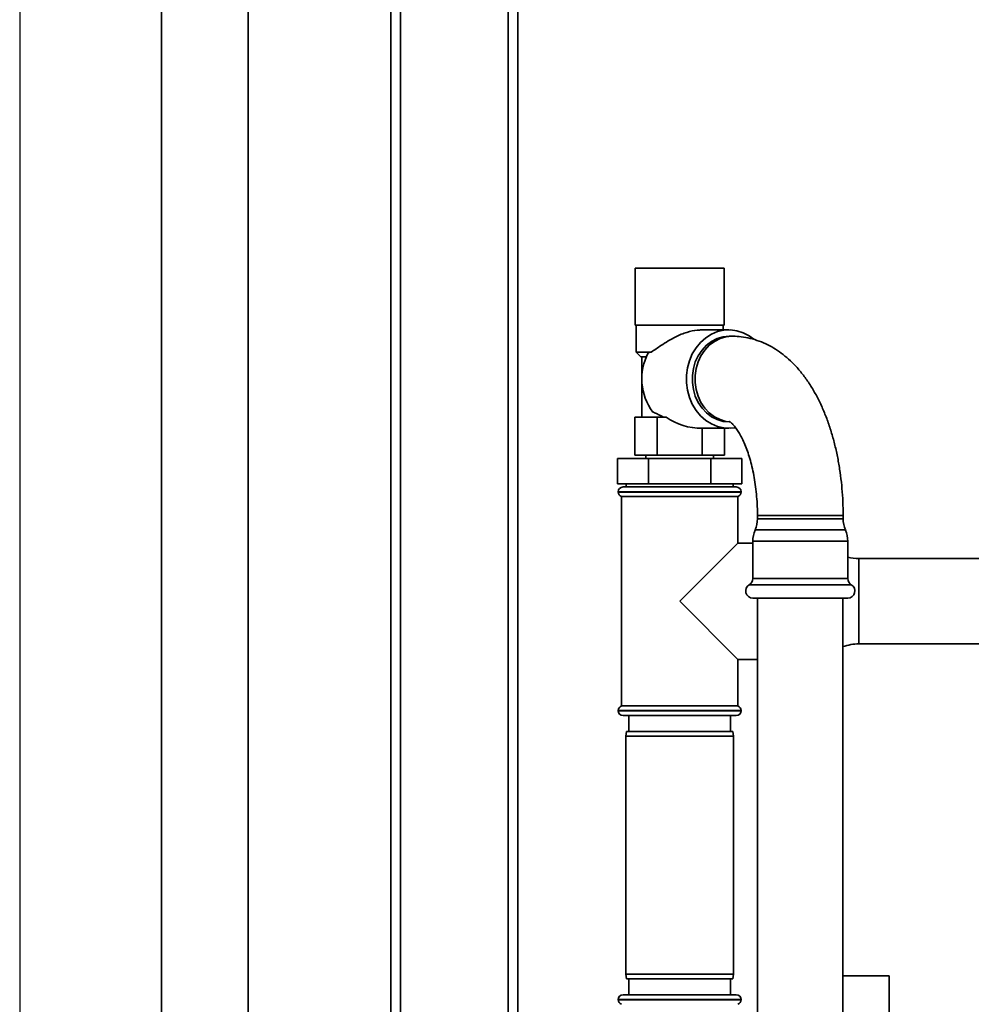
# Paper-space layout 'Blatt1' of a CAD drawing. Units: millimetres. Extents: x 0 to 5940, y 0 to 4200.
# Drawn here: x 1137 to 1437, y 2143 to 2453 of the extents above; entities that cross this region are included whole.
import ezdxf

# ---------------------------------------------------------------- set-up
doc = ezdxf.new("R2010")
doc.units = ezdxf.units.MM
doc.header["$LTSCALE"] = 10
doc.layers.add('1', color=7, linetype='Continuous')

psp = doc.layouts.new('Blatt1')

# ---------------------------------------------------------------- linework, layer by layer
at = {"color": 7, "linetype": 'Continuous', "lineweight": 35}
for p, q in [((1181.58, 2601.11), (1181.58, 2096.11)), ((1208.88, 2601.11), (1208.88, 2096.11)), ((1253.88, 2122.56), (1253.88, 2471.11)), ((1256.88, 2122.56), (1256.88, 2468.11)), ((1290.88, 2122.56), (1290.88, 2468.11)), ((1293.88, 2122.63), (1293.88, 2468.11)), ((1330.88, 2375.11), (1330.88, 2357.11)), ((1330.88, 2375.11), (1332.76, 2375.11)), ((1332.76, 2375.11), (1358.88, 2375.11)), ((1358.88, 2357.11), (1358.88, 2375.11)), ((1330.88, 2357.11), (1332.76, 2357.11)), ((1331.13, 2357.11), (1331.13, 2348.61)), ((1332.76, 2357.11), (1358.88, 2357.11)), ((1360.38, 2355.61), (1351.74, 2355.61)), ((1358.63, 2355.61), (1358.63, 2357.11)), ((1361.38, 2353.61), (1360.52, 2353.61)), ((1331.13, 2348.61), (1332.63, 2347.11)), ((1331.13, 2348.61), (1335.95, 2348.61)), ((1335.95, 2348.61), (1335, 2348.34)), ((1334.4, 2347.11), (1332.63, 2347.11)), ((1332.98, 2347.11), (1332.98, 2341.02)), ((1332.98, 2339.2), (1332.98, 2328.11)), ((1330.74, 2316.11), (1330.74, 2328.11)), ((1337.81, 2328.11), (1330.74, 2328.11)), ((1337.81, 2316.11), (1337.81, 2328.11)), ((1340.63, 2328.11), (1337.81, 2328.11)), ((1351.95, 2324.61), (1360.38, 2324.61)), ((1351.95, 2316.11), (1351.95, 2324.61)), ((1359.03, 2316.11), (1359.03, 2324.61)), ((1360.52, 2326.61), (1360.77, 2326.61)), ((1325.25, 2307.11), (1325.25, 2315.11)), ((1325.25, 2315.11), (1335.07, 2315.11)), ((1337.81, 2316.11), (1330.74, 2316.11)), ((1334.23, 2316.11), (1334.23, 2315.11)), ((1335.07, 2307.11), (1335.07, 2315.11)), ((1335.07, 2315.11), (1354.7, 2315.11)), ((1351.95, 2316.11), (1337.81, 2316.11)), ((1359.03, 2316.11), (1351.95, 2316.11)), ((1354.7, 2307.11), (1354.7, 2315.11)), ((1354.7, 2315.11), (1364.51, 2315.11)), ((1355.53, 2315.11), (1355.53, 2316.11)), ((1364.51, 2307.11), (1364.51, 2315.11)), ((1335.07, 2307.11), (1325.25, 2307.11)), ((1327.03, 2306.11), (1344.88, 2306.11)), ((1328.03, 2307.11), (1328.03, 2306.11)), ((1354.7, 2307.11), (1335.07, 2307.11)), ((1344.88, 2306.11), (1362.73, 2306.11)), ((1364.51, 2307.11), (1354.7, 2307.11)), ((1361.73, 2306.11), (1361.73, 2307.11)), ((1325.53, 2304.61), (1325.53, 2304.52)), ((1344.88, 2304.61), (1325.53, 2304.61)), ((1325.53, 2304.52), (1364.23, 2304.52)), ((1326.53, 2303.11), (1326.53, 2237.11)), ((1326.53, 2303.11), (1344.88, 2303.11)), ((1364.23, 2304.61), (1344.88, 2304.61)), ((1344.88, 2303.11), (1363.23, 2303.11)), ((1363.23, 2288.46), (1363.23, 2303.11)), ((1364.23, 2304.52), (1364.23, 2304.61)), ((1369.38, 2297.11), (1369.38, 2296.11)), ((1371.19, 2297.11), (1369.38, 2297.11)), ((1389.63, 2296.11), (1369.38, 2296.11)), ((1396.38, 2297.11), (1371.19, 2297.11)), ((1396.38, 2296.11), (1389.63, 2296.11)), ((1396.38, 2296.11), (1396.38, 2297.11)), ((1390, 2292.56), (1368.65, 2292.56)), ((1397.11, 2292.56), (1390, 2292.56)), ((1363.23, 2288.46), (1344.88, 2270.11)), ((1367.92, 2288.46), (1363.23, 2288.46)), ((1367.92, 2289.01), (1367.92, 2277.26)), ((1390.36, 2289.01), (1367.92, 2289.01)), ((1397.84, 2289.01), (1390.36, 2289.01)), ((1397.84, 2277.26), (1397.84, 2289.01)), ((1459.28, 2283.56), (1401.33, 2283.56)), ((1401.33, 2283.56), (1401.33, 2270.11)), ((1390.36, 2277.26), (1367.92, 2277.26)), ((1397.84, 2277.26), (1390.36, 2277.26)), ((1390.92, 2275.31), (1366.8, 2275.31)), ((1398.96, 2275.31), (1390.92, 2275.31)), ((1390.36, 2271.11), (1367.92, 2271.11)), ((1369.43, 2271.11), (1369.43, 2024.11)), ((1397.84, 2271.11), (1390.36, 2271.11)), ((1396.33, 2024.11), (1396.33, 2271.11)), ((1344.88, 2270.11), (1363.23, 2251.76)), ((1401.33, 2270.11), (1401.33, 2256.66)), ((1401.33, 2256.66), (1459.28, 2256.66)), ((1363.23, 2237.11), (1363.23, 2251.76)), ((1363.23, 2251.76), (1369.43, 2251.76)), ((1363.23, 2237.11), (1326.53, 2237.11)), ((1325.53, 2235.7), (1325.53, 2235.61)), ((1344.88, 2235.7), (1325.53, 2235.7)), ((1325.53, 2235.61), (1344.88, 2235.61)), ((1344.88, 2234.11), (1327.03, 2234.11)), ((1328.88, 2234.11), (1328.88, 2229.11)), ((1364.23, 2235.7), (1344.88, 2235.7)), ((1344.88, 2235.61), (1364.23, 2235.61)), ((1362.73, 2234.11), (1344.88, 2234.11)), ((1360.88, 2229.11), (1360.88, 2234.11)), ((1364.23, 2235.61), (1364.23, 2235.7)), ((1328.15, 2229.11), (1327.88, 2227.61)), ((1327.88, 2227.61), (1327.88, 2152.61)), ((1361.88, 2227.61), (1327.88, 2227.61)), ((1328.15, 2229.11), (1361.62, 2229.11)), ((1361.88, 2227.61), (1361.62, 2229.11)), ((1361.88, 2152.61), (1361.88, 2227.61)), ((1327.88, 2152.61), (1328.15, 2151.11)), ((1327.88, 2152.61), (1361.88, 2152.61)), ((1361.62, 2151.11), (1328.15, 2151.11)), ((1328.88, 2151.11), (1328.88, 2146.11)), ((1360.88, 2146.11), (1360.88, 2151.11)), ((1361.62, 2151.11), (1361.88, 2152.61)), ((1410.88, 2152.11), (1396.33, 2152.11)), ((1410.88, 2130.11), (1410.88, 2152.11)), ((1325.53, 2144.61), (1325.53, 2144.52)), ((1344.88, 2144.61), (1325.53, 2144.61)), ((1325.53, 2144.52), (1344.88, 2144.52)), ((1327.03, 2146.11), (1344.88, 2146.11)), ((1344.88, 2146.11), (1362.73, 2146.11)), ((1364.23, 2144.61), (1344.88, 2144.61)), ((1344.88, 2144.52), (1364.23, 2144.52)), ((1364.23, 2144.52), (1364.23, 2144.61))]:
    psp.add_line(p, q, dxfattribs=at)
at = {"color": 7, "linetype": 'Continuous', "lineweight": 35, "flags": 128}
for points in [[(1368.26, 2352.66), (1366.79, 2353.73), (1364.92, 2354.7), (1362.94, 2355.33), (1360.9, 2355.6), (1358.84, 2355.51), (1356.82, 2355.06), (1354.89, 2354.25), (1353.08, 2353.12), (1351.45, 2351.68), (1350.03, 2349.97), (1348.84, 2348.03), (1347.93, 2345.9), (1347.31, 2343.64), (1347, 2341.3), (1347, 2338.92), (1347.31, 2336.58), (1347.93, 2334.32), (1348.84, 2332.19), (1350.03, 2330.25), (1351.45, 2328.54), (1353.08, 2327.1), (1354.89, 2325.97), (1356.82, 2325.16), (1358.84, 2324.71), (1360.9, 2324.62), (1362.43, 2324.79)], [(1360.52, 2326.61), (1358.6, 2326.79), (1356.72, 2327.34), (1354.96, 2328.24), (1353.34, 2329.46), (1351.92, 2330.97), (1350.73, 2332.73), (1349.81, 2334.69), (1349.19, 2336.8), (1348.87, 2339), (1348.87, 2341.22), (1349.19, 2343.42), (1349.81, 2345.53), (1350.73, 2347.49), (1351.92, 2349.25), (1353.34, 2350.76), (1354.96, 2351.98), (1356.72, 2352.88), (1358.6, 2353.43), (1360.52, 2353.61)], [(1360.61, 2326.64), (1359.46, 2326.79), (1357.59, 2327.34), (1355.82, 2328.24), (1354.2, 2329.46), (1352.78, 2330.97), (1351.59, 2332.73), (1350.67, 2334.69), (1350.05, 2336.8), (1349.73, 2339), (1349.73, 2341.22), (1350.05, 2343.42), (1350.67, 2345.53), (1351.59, 2347.49), (1352.78, 2349.25), (1354.2, 2350.76), (1355.82, 2351.98), (1357.59, 2352.88), (1359.46, 2353.43), (1361.38, 2353.61), (1361.39, 2353.61)]]:
    psp.add_lwpolyline(points, dxfattribs=at)
at = {"color": 7, "linetype": 'Continuous', "lineweight": 35}
for centre, radius, start, end in [((1350.28, 2340.14), 17.34, 151.7737, 216.8623), ((1327.03, 2304.61), 1.5, 90, 180), ((1362.73, 2304.61), 1.5, 0, 90), ((1327.03, 2304.52), 1.5, 180, 250.5288), ((1362.73, 2304.52), 1.5, 289.4712, 0), ((1360.38, 2296.11), 9, 336.7763, 0), ((1405.38, 2296.11), 9, 180, 203.2237), ((1376.92, 2289.01), 9, 156.7763, 180), ((1388.84, 2289.01), 9, 0, 23.2237), ((1401.33, 2298.56), 15, 256.5395, 270), ((1365.67, 2277.26), 2.25, 300, 0), ((1400.09, 2277.26), 2.25, 180, 240), ((1367.92, 2273.36), 2.25, 120, 270), ((1397.84, 2273.36), 2.25, 270, 60), ((1401.33, 2241.66), 15, 90, 109.4718), ((1327.03, 2235.7), 1.5, 109.4712, 180), ((1362.73, 2235.7), 1.5, 0, 70.5288), ((1327.03, 2235.61), 1.5, 180, 270), ((1362.73, 2235.61), 1.5, 270, 0), ((1327.03, 2144.61), 1.5, 90, 180), ((1327.03, 2144.52), 1.5, 180, 250.5288), ((1362.73, 2144.61), 1.5, 0, 90), ((1362.73, 2144.52), 1.5, 289.4712, 0)]:
    psp.add_arc(centre, radius, start, end, dxfattribs=at)
psp.add_ellipse((1351.95, 2340.11), major_axis=(-17.9, 0), ratio=0.866025, start_param=0.88544, end_param=1.570796, dxfattribs=at)
for points, knots in [([(1351.74, 2355.59), (1351.3, 2355.58), (1349.85, 2355.56), (1347.05, 2354.91), (1343.94, 2353.65), (1341.23, 2352.16), (1338.58, 2350.45), (1336.93, 2349.29), (1335.95, 2348.61)], [0, 0, 0, 0, 0.081541, 0.269758, 0.469872, 0.620692, 0.77583, 1, 1, 1, 1]), ([(1396.38, 2297.11), (1396.38, 2297.86), (1396.36, 2300), (1396.2, 2303.53), (1395.85, 2307.67), (1395.31, 2311.76), (1394.6, 2315.79), (1393.71, 2319.73), (1392.65, 2323.57), (1391.39, 2327.3), (1389.95, 2330.89), (1388.31, 2334.32), (1386.48, 2337.58), (1384.44, 2340.62), (1382.21, 2343.42), (1379.89, 2345.83), (1377.52, 2347.86), (1375.15, 2349.53), (1372.63, 2350.96), (1369.96, 2352.12), (1367.14, 2352.98), (1364.38, 2353.48), (1362.45, 2353.61), (1361.48, 2353.61), (1361.38, 2353.61)], [0, 0, 0, 0, 0.026695, 0.076464, 0.126307, 0.176283, 0.22646, 0.276912, 0.327709, 0.378922, 0.430606, 0.48278, 0.535394, 0.588248, 0.640849, 0.69263, 0.737725, 0.781331, 0.823595, 0.869123, 0.913257, 0.95621, 0.995605, 1, 1, 1, 1]), ([(1339.75, 2328.11), (1338.76, 2328.63), (1337.58, 2329.25), (1336.57, 2329.67), (1336.41, 2329.74)], [0, 0, 0, 0, 0.838778, 1, 1, 1, 1]), ([(1360.57, 2326.75), (1360.58, 2326.74), (1360.61, 2326.73), (1360.95, 2326.5), (1361.48, 2326.02), (1362.15, 2325.27), (1362.91, 2324.26), (1363.73, 2322.96), (1364.58, 2321.39), (1365.42, 2319.54), (1366.23, 2317.44), (1366.99, 2315.09), (1367.67, 2312.53), (1368.25, 2309.79), (1368.73, 2306.89), (1369.09, 2303.87), (1369.31, 2300.81), (1369.38, 2298.55), (1369.38, 2297.33), (1369.38, 2297.11)], [0, 0, 0, 0, 0.053795, 0.116513, 0.175828, 0.234018, 0.292254, 0.351023, 0.410723, 0.471521, 0.533442, 0.596427, 0.660367, 0.72513, 0.790572, 0.856549, 0.922917, 0.986147, 1, 1, 1, 1])]:
    psp.add_open_spline(points, degree=3, knots=knots, dxfattribs=at)
at = {"layer": '1'}
psp.add_line((1136.94, 2661.11), (1136.94, 2036.11), dxfattribs=at)

doc.saveas('drawing.dxf')
